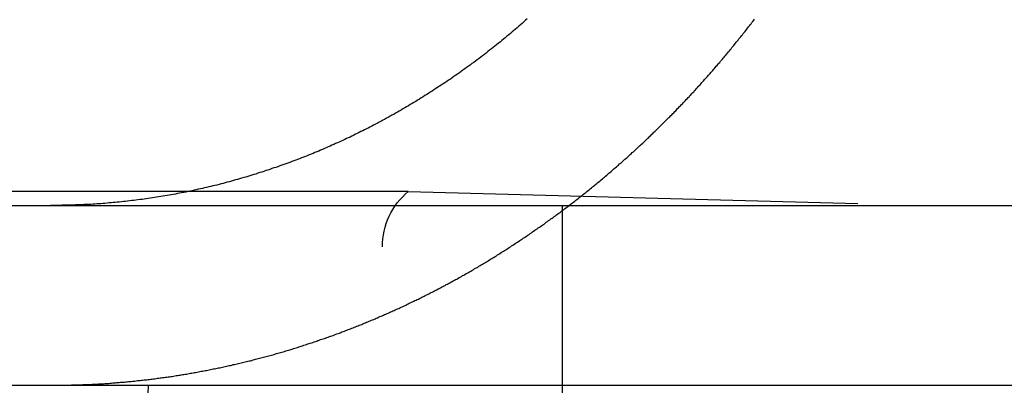
# Model space of a CAD drawing. Extents: x 190 to 450, y -416 to 386.
# Drawn here: x 224 to 230, y 339 to 341 of the extents above; entities that cross this region are included whole.
import ezdxf

# ---------------------------------------------------------------- set-up
doc = ezdxf.new("R2010")
doc.units = 0
doc.header["$LTSCALE"] = 10
doc.linetypes.add('VERDECKT', pattern=[0.375, 0.25, -0.125])
doc.layers.get('0').update_dxf_attribs({"linetype": 'CONTINUOUS'})
doc.layers.add('STEMPEL', color=3, linetype='CONTINUOUS')

# ---------------------------------------------------------------- blocks, each defined once
blk = doc.blocks.new('A$CCDCF903D')
at = {"color": 1, "linetype": 'VERDECKT', "extrusion": (0, 1, -2e-16)}
for p, q in [((-94.17732, 341.07743), (-100.46382, 341.07743)), ((-94.17732, 341.07743), (-91.22057, 341)), ((-93.32057, 340), (-93.32057, 341)), ((-94.32057, 329.6135), (-94.32057, 340.7707)), ((-93.32057, 320), (-93.32057, 340))]:
    blk.add_line(p, q, dxfattribs=at)
at = {"extrusion": (0, 1, -2e-16)}
for p, q in [((-130.53146, 341), (129.46854, 341)), ((-130.53146, 340), (129.46854, 340))]:
    blk.add_line(p, q, dxfattribs=at)
for points in [[(-93.5159, 342.038, 0), (-93.5252, 342.03, 0), (-93.5344, 342.021, 0), (-93.5437, 342.013, 0), (-93.5531, 342.005, 0), (-93.5624, 341.997, 0), (-93.5718, 341.989, 0), (-93.5812, 341.981, 0), (-93.5906, 341.973, 0), (-93.6001, 341.965, 0), (-93.6096, 341.957, 0), (-93.6191, 341.949, 0), (-93.6286, 341.941, 0), (-93.6381, 341.933, 0), (-93.6477, 341.925, 0), (-93.6573, 341.917, 0), (-93.6669, 341.909, 0), (-93.6765, 341.902, 0), (-93.6861, 341.894, 0), (-93.6958, 341.886, 0), (-93.7055, 341.879, 0), (-93.7152, 341.871, 0), (-93.7249, 341.863, 0), (-93.7347, 341.856, 0), (-93.7444, 341.848, 0), (-93.7542, 341.84, 0), (-93.764, 341.833, 0), (-93.7739, 341.825, 0), (-93.7837, 341.818, 0), (-93.7935, 341.811, 0), (-93.8034, 341.803, 0), (-93.8133, 341.796, 0), (-93.8232, 341.789, 0), (-93.8331, 341.781, 0), (-93.8431, 341.774, 0), (-93.853, 341.767, 0), (-93.863, 341.76, 0), (-93.873, 341.753, 0), (-93.883, 341.745, 0), (-93.893, 341.738, 0), (-93.903, 341.731, 0), (-93.913, 341.724, 0), (-93.923, 341.717, 0), (-93.9331, 341.71, 0), (-93.9432, 341.703, 0), (-93.9532, 341.697, 0), (-93.9633, 341.69, 0), (-93.9734, 341.683, 0), (-93.9835, 341.676, 0), (-93.9936, 341.67, 0), (-94.0037, 341.663, 0), (-94.0138, 341.656, 0), (-94.024, 341.65, 0), (-94.0341, 341.643, 0), (-94.0443, 341.636, 0), (-94.0544, 341.63, 0), (-94.0646, 341.623, 0), (-94.0747, 341.617, 0), (-94.0849, 341.611, 0), (-94.0951, 341.604, 0), (-94.1052, 341.598, 0), (-94.1154, 341.592, 0), (-94.1256, 341.585, 0), (-94.1358, 341.579, 0), (-94.146, 341.573, 0), (-94.1561, 341.567, 0), (-94.1663, 341.561, 0), (-94.1765, 341.555, 0), (-94.1867, 341.549, 0), (-94.1969, 341.543, 0), (-94.2071, 341.537, 0), (-94.2173, 341.531, 0), (-94.2274, 341.525, 0), (-94.2376, 341.519, 0), (-94.2478, 341.513, 0), (-94.258, 341.507, 0), (-94.2682, 341.502, 0), (-94.2783, 341.496, 0), (-94.2885, 341.49, 0), (-94.2986, 341.485, 0), (-94.3088, 341.479, 0), (-94.319, 341.474, 0), (-94.3291, 341.468, 0), (-94.3392, 341.463, 0), (-94.3494, 341.457, 0), (-94.3595, 341.452, 0), (-94.3696, 341.447, 0), (-94.3797, 341.441, 0), (-94.3898, 341.436, 0), (-94.3999, 341.431, 0), (-94.41, 341.426, 0), (-94.4201, 341.421, 0), (-94.4301, 341.416, 0), (-94.4402, 341.411, 0), (-94.4502, 341.406, 0), (-94.4602, 341.401, 0), (-94.4702, 341.396, 0), (-94.4803, 341.391, 0), (-94.4902, 341.386, 0), (-94.5002, 341.381, 0), (-94.5102, 341.377, 0), (-94.5202, 341.372, 0), (-94.5303, 341.367, 0), (-94.5404, 341.362, 0), (-94.5505, 341.358, 0), (-94.5607, 341.353, 0), (-94.5708, 341.348, 0), (-94.5811, 341.344, 0), (-94.5913, 341.339, 0), (-94.6016, 341.335, 0), (-94.6119, 341.33, 0), (-94.6223, 341.326, 0), (-94.6327, 341.321, 0), (-94.6431, 341.317, 0), (-94.6535, 341.312, 0), (-94.664, 341.308, 0), (-94.6745, 341.303, 0), (-94.685, 341.299, 0), (-94.6956, 341.294, 0), (-94.7062, 341.29, 0), (-94.7168, 341.286, 0), (-94.7275, 341.282, 0), (-94.7381, 341.277, 0), (-94.7488, 341.273, 0), (-94.7595, 341.269, 0), (-94.7703, 341.265, 0), (-94.7811, 341.26, 0), (-94.7919, 341.256, 0), (-94.8027, 341.252, 0), (-94.8135, 341.248, 0), (-94.8244, 341.244, 0), (-94.8353, 341.24, 0), (-94.8462, 341.236, 0), (-94.8572, 341.232, 0), (-94.8681, 341.228, 0), (-94.8791, 341.224, 0), (-94.8901, 341.22, 0), (-94.9012, 341.216, 0), (-94.9122, 341.212, 0), (-94.9233, 341.209, 0), (-94.9344, 341.205, 0), (-94.9455, 341.201, 0), (-94.9566, 341.197, 0), (-94.9678, 341.194, 0), (-94.9789, 341.19, 0), (-94.9901, 341.186, 0), (-95.0013, 341.183, 0), (-95.0125, 341.179, 0), (-95.0238, 341.175, 0), (-95.035, 341.172, 0), (-95.0463, 341.168, 0), (-95.0576, 341.165, 0), (-95.0689, 341.162, 0), (-95.0802, 341.158, 0), (-95.0915, 341.155, 0), (-95.1029, 341.152, 0), (-95.1142, 341.148, 0), (-95.1256, 341.145, 0), (-95.137, 341.142, 0), (-95.1484, 341.139, 0), (-95.1598, 341.135, 0), (-95.1712, 341.132, 0), (-95.1826, 341.129, 0), (-95.1941, 341.126, 0), (-95.2055, 341.123, 0), (-95.217, 341.12, 0), (-95.2285, 341.117, 0), (-95.24, 341.114, 0), (-95.2514, 341.111, 0), (-95.2629, 341.109, 0), (-95.2745, 341.106, 0), (-95.286, 341.103, 0), (-95.2975, 341.1, 0), (-95.309, 341.098, 0), (-95.3206, 341.095, 0), (-95.3321, 341.092, 0), (-95.3437, 341.09, 0), (-95.3552, 341.087, 0), (-95.3668, 341.085, 0), (-95.3783, 341.082, 0), (-95.3899, 341.08, 0), (-95.4015, 341.077, 0), (-95.4131, 341.075, 0), (-95.4246, 341.073, 0), (-95.4362, 341.071, 0), (-95.4478, 341.068, 0), (-95.4594, 341.066, 0), (-95.471, 341.064, 0), (-95.4826, 341.062, 0), (-95.4942, 341.06, 0), (-95.5057, 341.058, 0), (-95.5173, 341.056, 0), (-95.5289, 341.054, 0), (-95.5405, 341.052, 0), (-95.5521, 341.05, 0), (-95.5637, 341.048, 0), (-95.5752, 341.046, 0), (-95.5868, 341.044, 0), (-95.5984, 341.043, 0), (-95.6099, 341.041, 0), (-95.6215, 341.039, 0), (-95.633, 341.037, 0), (-95.6446, 341.036, 0), (-95.6561, 341.034, 0), (-95.6677, 341.033, 0), (-95.6792, 341.031, 0), (-95.6907, 341.03, 0), (-95.7022, 341.028, 0), (-95.7137, 341.027, 0), (-95.7252, 341.026, 0), (-95.7367, 341.024, 0), (-95.7482, 341.023, 0), (-95.7597, 341.022, 0), (-95.7711, 341.02, 0), (-95.7826, 341.019, 0), (-95.794, 341.018, 0), (-95.8054, 341.017, 0), (-95.8168, 341.016, 0), (-95.8282, 341.015, 0), (-95.8396, 341.014, 0), (-95.851, 341.013, 0), (-95.8623, 341.012, 0), (-95.8737, 341.011, 0), (-95.885, 341.01, 0), (-95.8963, 341.009, 0), (-95.9076, 341.009, 0), (-95.9189, 341.008, 0), (-95.9301, 341.007, 0), (-95.9414, 341.006, 0)], [(-95.9414, 341.006, 0), (-95.9431, 341.006, 0), (-95.9449, 341.006, 0), (-95.9466, 341.006, 0), (-95.9483, 341.006, 0), (-95.9501, 341.006, 0), (-95.9518, 341.006, 0), (-95.9536, 341.006, 0), (-95.9553, 341.006, 0), (-95.9571, 341.006, 0), (-95.9588, 341.006, 0), (-95.9606, 341.005, 0), (-95.9623, 341.005, 0), (-95.9641, 341.005, 0), (-95.9658, 341.005, 0), (-95.9676, 341.005, 0), (-95.9693, 341.005, 0), (-95.9711, 341.005, 0), (-95.9728, 341.005, 0), (-95.9746, 341.005, 0), (-95.9763, 341.005, 0), (-95.978, 341.005, 0), (-95.9798, 341.004, 0), (-95.9815, 341.004, 0), (-95.9833, 341.004, 0), (-95.985, 341.004, 0), (-95.9868, 341.004, 0), (-95.9885, 341.004, 0), (-95.9903, 341.004, 0), (-95.9921, 341.004, 0), (-95.9938, 341.004, 0), (-95.9956, 341.004, 0), (-95.9973, 341.004, 0), (-95.9991, 341.004, 0), (-96.0008, 341.003, 0), (-96.0026, 341.003, 0), (-96.0043, 341.003, 0), (-96.0061, 341.003, 0), (-96.0078, 341.003, 0), (-96.0096, 341.003, 0), (-96.0113, 341.003, 0), (-96.0131, 341.003, 0), (-96.0148, 341.003, 0), (-96.0166, 341.003, 0), (-96.0183, 341.003, 0), (-96.0201, 341.003, 0), (-96.0219, 341.003, 0), (-96.0236, 341.003, 0), (-96.0254, 341.003, 0), (-96.0271, 341.002, 0), (-96.0289, 341.002, 0), (-96.0306, 341.002, 0), (-96.0324, 341.002, 0), (-96.0341, 341.002, 0), (-96.0359, 341.002, 0), (-96.0377, 341.002, 0), (-96.0394, 341.002, 0), (-96.0412, 341.002, 0), (-96.0429, 341.002, 0), (-96.0447, 341.002, 0), (-96.0465, 341.002, 0), (-96.0482, 341.002, 0), (-96.05, 341.002, 0), (-96.0517, 341.002, 0), (-96.0535, 341.002, 0), (-96.0552, 341.002, 0), (-96.057, 341.001, 0), (-96.0588, 341.001, 0), (-96.0605, 341.001, 0), (-96.0623, 341.001, 0), (-96.064, 341.001, 0), (-96.0658, 341.001, 0), (-96.0676, 341.001, 0), (-96.0693, 341.001, 0), (-96.0711, 341.001, 0), (-96.0729, 341.001, 0), (-96.0746, 341.001, 0), (-96.0764, 341.001, 0), (-96.0781, 341.001, 0), (-96.0799, 341.001, 0), (-96.0817, 341.001, 0), (-96.0834, 341.001, 0), (-96.0852, 341.001, 0), (-96.087, 341.001, 0), (-96.0887, 341.001, 0), (-96.0905, 341.001, 0), (-96.0922, 341.001, 0), (-96.094, 341.001, 0), (-96.0958, 341.001, 0), (-96.0975, 341.001, 0), (-96.0993, 341.001, 0), (-96.1011, 341.001, 0), (-96.1028, 341, 0), (-96.1046, 341, 0), (-96.1064, 341, 0), (-96.1081, 341, 0), (-96.1099, 341, 0), (-96.1117, 341, 0), (-96.1134, 341, 0), (-96.1152, 341, 0), (-96.117, 341, 0), (-96.1187, 341, 0), (-96.1205, 341, 0), (-96.1223, 341, 0), (-96.124, 341, 0), (-96.1258, 341, 0), (-96.1276, 341, 0), (-96.1294, 341, 0), (-96.1311, 341, 0), (-96.1329, 341, 0), (-96.1347, 341, 0), (-96.1364, 341, 0), (-96.1382, 341, 0), (-96.14, 341, 0), (-96.1417, 341, 0), (-96.1435, 341, 0), (-96.1453, 341, 0), (-96.1471, 341, 0), (-96.1488, 341, 0), (-96.1506, 341, 0), (-96.1524, 341, 0), (-96.1541, 341, 0), (-96.1559, 341, 0), (-96.1577, 341, 0), (-96.1595, 341, 0), (-96.1612, 341, 0), (-96.163, 341, 0), (-96.1648, 341, 0)], [(-95.6228, 339.953, 0), (-95.6209, 340, 0)]]:
    blk.add_polyline3d(points)
at = {"color": 1}
for points in [[(-95.9414, 340.005, 0), (-95.9342, 340.006, 0), (-95.9271, 340.006, 0), (-95.9199, 340.007, 0), (-95.9128, 340.007, 0), (-95.9056, 340.007, 0), (-95.8985, 340.008, 0), (-95.8913, 340.008, 0), (-95.8841, 340.009, 0), (-95.8769, 340.009, 0), (-95.8697, 340.009, 0), (-95.8625, 340.01, 0), (-95.8553, 340.01, 0), (-95.8481, 340.011, 0), (-95.8409, 340.011, 0), (-95.8337, 340.012, 0), (-95.8264, 340.012, 0), (-95.8192, 340.013, 0), (-95.812, 340.014, 0), (-95.8047, 340.014, 0), (-95.7975, 340.015, 0), (-95.7902, 340.015, 0), (-95.783, 340.016, 0), (-95.7757, 340.017, 0), (-95.7685, 340.017, 0), (-95.7612, 340.018, 0), (-95.7539, 340.018, 0), (-95.7466, 340.019, 0), (-95.7394, 340.02, 0), (-95.7321, 340.021, 0), (-95.7248, 340.021, 0), (-95.7175, 340.022, 0), (-95.7102, 340.023, 0), (-95.7029, 340.023, 0), (-95.6956, 340.024, 0), (-95.6883, 340.025, 0), (-95.681, 340.026, 0), (-95.6736, 340.026, 0), (-95.6663, 340.027, 0), (-95.659, 340.028, 0), (-95.6517, 340.029, 0), (-95.6443, 340.03, 0), (-95.637, 340.031, 0), (-95.6297, 340.031, 0), (-95.6223, 340.032, 0), (-95.615, 340.033, 0), (-95.6076, 340.034, 0), (-95.6003, 340.035, 0), (-95.5929, 340.036, 0), (-95.5856, 340.037, 0), (-95.5782, 340.038, 0), (-95.5709, 340.039, 0), (-95.5635, 340.04, 0), (-95.5561, 340.041, 0), (-95.5488, 340.042, 0), (-95.5414, 340.043, 0), (-95.534, 340.044, 0), (-95.5266, 340.045, 0), (-95.5193, 340.046, 0), (-95.5119, 340.047, 0), (-95.5045, 340.048, 0), (-95.4971, 340.049, 0), (-95.4898, 340.05, 0), (-95.4824, 340.051, 0), (-95.475, 340.053, 0), (-95.4676, 340.054, 0), (-95.4602, 340.055, 0), (-95.4528, 340.056, 0), (-95.4454, 340.057, 0), (-95.4381, 340.058, 0), (-95.4307, 340.06, 0), (-95.4233, 340.061, 0), (-95.4159, 340.062, 0), (-95.4085, 340.063, 0), (-95.4011, 340.064, 0), (-95.3937, 340.066, 0), (-95.3863, 340.067, 0), (-95.3789, 340.068, 0), (-95.3715, 340.07, 0), (-95.3641, 340.071, 0), (-95.3567, 340.072, 0), (-95.3493, 340.074, 0), (-95.3419, 340.075, 0), (-95.3345, 340.076, 0), (-95.3271, 340.078, 0), (-95.3197, 340.079, 0), (-95.3123, 340.08, 0), (-95.3049, 340.082, 0), (-95.2975, 340.083, 0), (-95.2901, 340.085, 0), (-95.2828, 340.086, 0), (-95.2754, 340.088, 0), (-95.268, 340.089, 0), (-95.2606, 340.091, 0), (-95.2532, 340.092, 0), (-95.2458, 340.094, 0), (-95.2384, 340.095, 0), (-95.231, 340.097, 0), (-95.2236, 340.098, 0), (-95.2163, 340.1, 0), (-95.2089, 340.101, 0), (-95.2015, 340.103, 0), (-95.1941, 340.105, 0), (-95.1867, 340.106, 0), (-95.1794, 340.108, 0), (-95.172, 340.11, 0), (-95.1646, 340.111, 0), (-95.1572, 340.113, 0), (-95.1499, 340.115, 0), (-95.1425, 340.116, 0), (-95.1351, 340.118, 0), (-95.1278, 340.12, 0), (-95.1204, 340.121, 0), (-95.1131, 340.123, 0), (-95.1057, 340.125, 0), (-95.0983, 340.127, 0), (-95.091, 340.128, 0), (-95.0836, 340.13, 0), (-95.0763, 340.132, 0), (-95.069, 340.134, 0), (-95.0616, 340.136, 0), (-95.0543, 340.137, 0), (-95.047, 340.139, 0), (-95.0396, 340.141, 0), (-95.0323, 340.143, 0), (-95.025, 340.145, 0), (-95.0176, 340.147, 0), (-95.0103, 340.149, 0), (-95.003, 340.151, 0), (-94.9957, 340.153, 0), (-94.9884, 340.154, 0), (-94.9811, 340.156, 0), (-94.9738, 340.158, 0), (-94.9665, 340.16, 0), (-94.9592, 340.162, 0), (-94.9519, 340.164, 0), (-94.9446, 340.166, 0), (-94.9374, 340.168, 0), (-94.9301, 340.17, 0), (-94.9228, 340.172, 0), (-94.9156, 340.175, 0), (-94.9083, 340.177, 0), (-94.901, 340.179, 0), (-94.8938, 340.181, 0), (-94.8865, 340.183, 0), (-94.8793, 340.185, 0), (-94.872, 340.187, 0), (-94.8648, 340.189, 0), (-94.8576, 340.191, 0), (-94.8504, 340.194, 0), (-94.8431, 340.196, 0), (-94.8359, 340.198, 0), (-94.8287, 340.2, 0), (-94.8215, 340.202, 0), (-94.8143, 340.205, 0), (-94.8071, 340.207, 0), (-94.7999, 340.209, 0), (-94.7928, 340.211, 0), (-94.7856, 340.214, 0), (-94.7784, 340.216, 0), (-94.7713, 340.218, 0), (-94.7641, 340.22, 0), (-94.7569, 340.223, 0), (-94.7498, 340.225, 0), (-94.7427, 340.227, 0), (-94.7355, 340.23, 0), (-94.7284, 340.232, 0), (-94.7213, 340.234, 0), (-94.7142, 340.237, 0), (-94.7071, 340.239, 0), (-94.7, 340.241, 0), (-94.6929, 340.244, 0), (-94.6858, 340.246, 0), (-94.6787, 340.249, 0), (-94.6716, 340.251, 0), (-94.6645, 340.254, 0), (-94.6575, 340.256, 0), (-94.6504, 340.258, 0), (-94.6434, 340.261, 0), (-94.6363, 340.263, 0), (-94.6293, 340.266, 0), (-94.6223, 340.268, 0), (-94.6153, 340.271, 0), (-94.6083, 340.273, 0), (-94.6013, 340.276, 0), (-94.5943, 340.278, 0), (-94.5873, 340.281, 0), (-94.5803, 340.284, 0), (-94.5733, 340.286, 0), (-94.5664, 340.289, 0), (-94.5594, 340.291, 0), (-94.5525, 340.294, 0), (-94.5455, 340.297, 0), (-94.5386, 340.299, 0), (-94.5317, 340.302, 0), (-94.5248, 340.304, 0), (-94.5179, 340.307, 0), (-94.511, 340.31, 0), (-94.5041, 340.312, 0), (-94.4972, 340.315, 0), (-94.4903, 340.318, 0), (-94.4835, 340.32, 0), (-94.4766, 340.323, 0), (-94.4698, 340.326, 0), (-94.4629, 340.329, 0), (-94.4561, 340.331, 0), (-94.4493, 340.334, 0), (-94.4425, 340.337, 0), (-94.4357, 340.339, 0), (-94.4289, 340.342, 0), (-94.4221, 340.345, 0), (-94.4153, 340.348, 0), (-94.4086, 340.351, 0), (-94.4018, 340.353, 0), (-94.3951, 340.356, 0), (-94.3883, 340.359, 0), (-94.3816, 340.362, 0), (-94.3749, 340.365, 0), (-94.3682, 340.367, 0), (-94.3615, 340.37, 0), (-94.3548, 340.373, 0), (-94.3481, 340.376, 0), (-94.3415, 340.379, 0), (-94.3348, 340.382, 0), (-94.3282, 340.385, 0), (-94.3215, 340.387, 0), (-94.3149, 340.39, 0), (-94.3083, 340.393, 0), (-94.3017, 340.396, 0), (-94.2951, 340.399, 0), (-94.2885, 340.402, 0), (-94.282, 340.405, 0), (-94.2754, 340.408, 0), (-94.2689, 340.411, 0), (-94.2623, 340.414, 0), (-94.2558, 340.417, 0), (-94.2493, 340.42, 0), (-94.2428, 340.423, 0), (-94.2363, 340.426, 0), (-94.2298, 340.428, 0), (-94.2233, 340.431, 0), (-94.2169, 340.434, 0), (-94.2104, 340.437, 0), (-94.204, 340.44, 0), (-94.1976, 340.443, 0), (-94.1911, 340.446, 0), (-94.1847, 340.45, 0), (-94.1783, 340.453, 0), (-94.172, 340.456, 0), (-94.1656, 340.459, 0), (-94.1592, 340.462, 0), (-94.1529, 340.465, 0), (-94.1465, 340.468, 0), (-94.1401, 340.471, 0), (-94.1337, 340.474, 0), (-94.1273, 340.477, 0), (-94.1209, 340.48, 0), (-94.1145, 340.483, 0), (-94.1081, 340.487, 0), (-94.1017, 340.49, 0), (-94.0953, 340.493, 0), (-94.0889, 340.496, 0), (-94.0825, 340.499, 0), (-94.076, 340.503, 0), (-94.0696, 340.506, 0), (-94.0632, 340.509, 0), (-94.0567, 340.512, 0), (-94.0503, 340.516, 0), (-94.0439, 340.519, 0), (-94.0374, 340.522, 0), (-94.031, 340.526, 0), (-94.0245, 340.529, 0), (-94.0181, 340.532, 0), (-94.0116, 340.536, 0), (-94.0051, 340.539, 0), (-93.9987, 340.542, 0), (-93.9922, 340.546, 0), (-93.9857, 340.549, 0), (-93.9793, 340.553, 0), (-93.9728, 340.556, 0), (-93.9663, 340.56, 0), (-93.9599, 340.563, 0), (-93.9534, 340.567, 0), (-93.9469, 340.57, 0), (-93.9404, 340.574, 0), (-93.9339, 340.577, 0), (-93.9274, 340.581, 0), (-93.9209, 340.584, 0), (-93.9145, 340.588, 0), (-93.908, 340.591, 0), (-93.9015, 340.595, 0), (-93.895, 340.599, 0), (-93.8885, 340.602, 0), (-93.882, 340.606, 0), (-93.8755, 340.61, 0), (-93.869, 340.613, 0), (-93.8625, 340.617, 0), (-93.856, 340.621, 0), (-93.8495, 340.624, 0), (-93.843, 340.628, 0), (-93.8365, 340.632, 0), (-93.83, 340.635, 0), (-93.8235, 340.639, 0), (-93.817, 340.643, 0), (-93.8104, 340.647, 0), (-93.8039, 340.651, 0), (-93.7974, 340.654, 0), (-93.7909, 340.658, 0), (-93.7844, 340.662, 0), (-93.7779, 340.666, 0), (-93.7714, 340.67, 0), (-93.7649, 340.674, 0), (-93.7584, 340.678, 0), (-93.7519, 340.681, 0), (-93.7454, 340.685, 0), (-93.7389, 340.689, 0), (-93.7324, 340.693, 0), (-93.7259, 340.697, 0), (-93.7194, 340.701, 0), (-93.7129, 340.705, 0), (-93.7064, 340.709, 0), (-93.6999, 340.713, 0), (-93.6934, 340.717, 0), (-93.6869, 340.721, 0), (-93.6804, 340.725, 0), (-93.6739, 340.729, 0), (-93.6674, 340.733, 0), (-93.6609, 340.738, 0), (-93.6545, 340.742, 0), (-93.648, 340.746, 0), (-93.6415, 340.75, 0), (-93.635, 340.754, 0), (-93.6285, 340.758, 0), (-93.6221, 340.762, 0), (-93.6156, 340.767, 0), (-93.6091, 340.771, 0), (-93.6026, 340.775, 0), (-93.5962, 340.779, 0), (-93.5897, 340.783, 0), (-93.5832, 340.788, 0), (-93.5768, 340.792, 0), (-93.5703, 340.796, 0), (-93.5639, 340.8, 0), (-93.5574, 340.805, 0), (-93.551, 340.809, 0), (-93.5445, 340.813, 0), (-93.5381, 340.818, 0), (-93.5316, 340.822, 0), (-93.5252, 340.826, 0), (-93.5188, 340.831, 0), (-93.5123, 340.835, 0), (-93.5059, 340.839, 0), (-93.4995, 340.844, 0), (-93.493, 340.848, 0), (-93.4866, 340.853, 0), (-93.4802, 340.857, 0), (-93.4738, 340.862, 0), (-93.4674, 340.866, 0), (-93.461, 340.87, 0), (-93.4546, 340.875, 0), (-93.4482, 340.879, 0), (-93.4418, 340.884, 0), (-93.4354, 340.888, 0), (-93.429, 340.893, 0), (-93.4227, 340.897, 0), (-93.4163, 340.902, 0), (-93.4099, 340.907, 0), (-93.4035, 340.911, 0), (-93.3972, 340.916, 0), (-93.3908, 340.92, 0), (-93.3845, 340.925, 0), (-93.3781, 340.93, 0), (-93.3718, 340.934, 0), (-93.3655, 340.939, 0), (-93.3591, 340.943, 0), (-93.3528, 340.948, 0), (-93.3465, 340.953, 0), (-93.3402, 340.958, 0), (-93.3338, 340.962, 0), (-93.3275, 340.967, 0), (-93.3212, 340.972, 0), (-93.3149, 340.976, 0), (-93.3087, 340.981, 0), (-93.3024, 340.986, 0), (-93.2961, 340.991, 0), (-93.2898, 340.995, 0), (-93.2836, 341, 0), (-93.2773, 341.005, 0), (-93.271, 341.01, 0), (-93.2648, 341.015, 0), (-93.2586, 341.019, 0), (-93.2523, 341.024, 0), (-93.2461, 341.029, 0), (-93.2399, 341.034, 0), (-93.2337, 341.039, 0), (-93.2274, 341.044, 0), (-93.2212, 341.049, 0), (-93.215, 341.053, 0), (-93.2088, 341.058, 0), (-93.2027, 341.063, 0), (-93.1965, 341.068, 0), (-93.1903, 341.073, 0), (-93.1842, 341.078, 0), (-93.178, 341.083, 0), (-93.1718, 341.088, 0), (-93.1657, 341.093, 0), (-93.1596, 341.098, 0), (-93.1534, 341.103, 0), (-93.1473, 341.108, 0), (-93.1412, 341.113, 0), (-93.1351, 341.118, 0), (-93.129, 341.123, 0), (-93.1229, 341.128, 0), (-93.1168, 341.133, 0), (-93.1107, 341.138, 0), (-93.1047, 341.143, 0), (-93.0986, 341.148, 0), (-93.0925, 341.153, 0), (-93.0865, 341.158, 0), (-93.0805, 341.164, 0), (-93.0744, 341.169, 0), (-93.0684, 341.174, 0), (-93.0624, 341.179, 0), (-93.0564, 341.184, 0), (-93.0504, 341.189, 0), (-93.0444, 341.194, 0), (-93.0384, 341.2, 0), (-93.0324, 341.205, 0), (-93.0265, 341.21, 0), (-93.0205, 341.215, 0), (-93.0145, 341.22, 0), (-93.0086, 341.225, 0), (-93.0027, 341.231, 0), (-92.9967, 341.236, 0), (-92.9908, 341.241, 0), (-92.9849, 341.246, 0), (-92.979, 341.252, 0), (-92.9731, 341.257, 0), (-92.9672, 341.262, 0), (-92.9614, 341.267, 0), (-92.9555, 341.273, 0), (-92.9497, 341.278, 0), (-92.9438, 341.283, 0), (-92.938, 341.288, 0), (-92.9321, 341.294, 0), (-92.9263, 341.299, 0), (-92.9205, 341.304, 0), (-92.9147, 341.31, 0), (-92.9089, 341.315, 0), (-92.9032, 341.32, 0), (-92.8974, 341.326, 0), (-92.8916, 341.331, 0), (-92.8859, 341.336, 0), (-92.8801, 341.342, 0), (-92.8744, 341.347, 0), (-92.8687, 341.353, 0), (-92.863, 341.358, 0), (-92.8573, 341.363, 0), (-92.8516, 341.369, 0), (-92.8459, 341.374, 0), (-92.8402, 341.379, 0), (-92.8346, 341.385, 0), (-92.8289, 341.39, 0), (-92.8233, 341.396, 0), (-92.8176, 341.401, 0), (-92.812, 341.407, 0), (-92.8064, 341.412, 0), (-92.8008, 341.417, 0), (-92.7952, 341.423, 0), (-92.7896, 341.428, 0), (-92.7841, 341.434, 0), (-92.7785, 341.439, 0), (-92.773, 341.445, 0), (-92.7674, 341.45, 0), (-92.7619, 341.456, 0), (-92.7564, 341.461, 0), (-92.7509, 341.467, 0), (-92.7454, 341.472, 0), (-92.7399, 341.478, 0), (-92.7344, 341.483, 0), (-92.729, 341.489, 0), (-92.7235, 341.494, 0), (-92.7181, 341.5, 0), (-92.7127, 341.505, 0), (-92.7072, 341.511, 0), (-92.7018, 341.516, 0), (-92.6964, 341.522, 0), (-92.6911, 341.527, 0), (-92.6857, 341.533, 0), (-92.6803, 341.539, 0), (-92.675, 341.544, 0), (-92.6696, 341.55, 0), (-92.6643, 341.555, 0), (-92.659, 341.561, 0), (-92.6537, 341.566, 0), (-92.6484, 341.572, 0), (-92.6431, 341.577, 0), (-92.6379, 341.583, 0), (-92.6326, 341.589, 0), (-92.6274, 341.594, 0), (-92.6221, 341.6, 0), (-92.6169, 341.605, 0), (-92.6117, 341.611, 0), (-92.6065, 341.616, 0), (-92.6013, 341.622, 0), (-92.5961, 341.628, 0), (-92.591, 341.633, 0), (-92.5858, 341.639, 0), (-92.5807, 341.644, 0), (-92.5756, 341.65, 0), (-92.5705, 341.656, 0), (-92.5654, 341.661, 0), (-92.5603, 341.667, 0), (-92.5552, 341.672, 0), (-92.5501, 341.678, 0), (-92.5451, 341.684, 0), (-92.54, 341.689, 0), (-92.535, 341.695, 0), (-92.53, 341.701, 0), (-92.525, 341.706, 0), (-92.52, 341.712, 0), (-92.515, 341.717, 0), (-92.5101, 341.723, 0), (-92.5051, 341.729, 0), (-92.5002, 341.734, 0), (-92.4953, 341.74, 0), (-92.4903, 341.745, 0), (-92.4854, 341.751, 0), (-92.4806, 341.757, 0), (-92.4757, 341.762, 0), (-92.4708, 341.768, 0), (-92.4659, 341.774, 0), (-92.4611, 341.779, 0), (-92.4562, 341.785, 0), (-92.4513, 341.791, 0), (-92.4464, 341.796, 0), (-92.4416, 341.802, 0), (-92.4367, 341.808, 0), (-92.4318, 341.814, 0), (-92.427, 341.819, 0), (-92.4221, 341.825, 0), (-92.4172, 341.831, 0), (-92.4124, 341.837, 0), (-92.4075, 341.843, 0), (-92.4026, 341.848, 0), (-92.3978, 341.854, 0), (-92.3929, 341.86, 0), (-92.388, 341.866, 0), (-92.3832, 341.872, 0), (-92.3783, 341.878, 0), (-92.3735, 341.884, 0), (-92.3686, 341.89, 0), (-92.3638, 341.896, 0), (-92.3589, 341.902, 0), (-92.3541, 341.908, 0), (-92.3492, 341.914, 0), (-92.3444, 341.92, 0), (-92.3395, 341.926, 0), (-92.3347, 341.932, 0), (-92.3299, 341.938, 0), (-92.325, 341.944, 0), (-92.3202, 341.95, 0), (-92.3154, 341.956, 0), (-92.3105, 341.962, 0), (-92.3057, 341.968, 0), (-92.3009, 341.974, 0), (-92.2961, 341.98, 0), (-92.2913, 341.987, 0), (-92.2864, 341.993, 0), (-92.2816, 341.999, 0), (-92.2768, 342.005, 0), (-92.272, 342.011, 0), (-92.2672, 342.018, 0), (-92.2624, 342.024, 0), (-92.2576, 342.03, 0), (-92.2528, 342.036, 0)], [(-96.1648, 340, 0), (-96.163, 340, 0), (-96.1612, 340, 0), (-96.1594, 340, 0), (-96.1577, 340, 0), (-96.1559, 340, 0), (-96.1541, 340, 0), (-96.1523, 340, 0), (-96.1506, 340, 0), (-96.1488, 340, 0), (-96.147, 340, 0), (-96.1452, 340, 0), (-96.1435, 340, 0), (-96.1417, 340, 0), (-96.1399, 340, 0), (-96.1381, 340, 0), (-96.1364, 340, 0), (-96.1346, 340, 0), (-96.1328, 340, 0), (-96.131, 340, 0), (-96.1293, 340, 0), (-96.1275, 340, 0), (-96.1257, 340, 0), (-96.124, 340, 0), (-96.1222, 340, 0), (-96.1204, 340, 0), (-96.1186, 340, 0), (-96.1169, 340, 0), (-96.1151, 340, 0), (-96.1133, 340, 0), (-96.1116, 340, 0), (-96.1098, 340, 0), (-96.108, 340, 0), (-96.1063, 340, 0), (-96.1045, 340, 0), (-96.1027, 340, 0), (-96.101, 340, 0), (-96.0992, 340, 0), (-96.0974, 340, 0), (-96.0957, 340.001, 0), (-96.0939, 340.001, 0), (-96.0921, 340.001, 0), (-96.0904, 340.001, 0), (-96.0886, 340.001, 0), (-96.0868, 340.001, 0), (-96.0851, 340.001, 0), (-96.0833, 340.001, 0), (-96.0815, 340.001, 0), (-96.0798, 340.001, 0), (-96.078, 340.001, 0), (-96.0762, 340.001, 0), (-96.0745, 340.001, 0), (-96.0727, 340.001, 0), (-96.0709, 340.001, 0), (-96.0692, 340.001, 0), (-96.0674, 340.001, 0), (-96.0657, 340.001, 0), (-96.0639, 340.001, 0), (-96.0621, 340.001, 0), (-96.0604, 340.001, 0), (-96.0586, 340.001, 0), (-96.0569, 340.001, 0), (-96.0551, 340.001, 0), (-96.0533, 340.001, 0), (-96.0516, 340.001, 0), (-96.0498, 340.001, 0), (-96.0481, 340.001, 0), (-96.0463, 340.002, 0), (-96.0445, 340.002, 0), (-96.0428, 340.002, 0), (-96.041, 340.002, 0), (-96.0393, 340.002, 0), (-96.0375, 340.002, 0), (-96.0358, 340.002, 0), (-96.034, 340.002, 0), (-96.0322, 340.002, 0), (-96.0305, 340.002, 0), (-96.0287, 340.002, 0), (-96.027, 340.002, 0), (-96.0252, 340.002, 0), (-96.0235, 340.002, 0), (-96.0217, 340.002, 0), (-96.02, 340.002, 0), (-96.0182, 340.002, 0), (-96.0165, 340.002, 0), (-96.0147, 340.002, 0), (-96.013, 340.002, 0), (-96.0112, 340.003, 0), (-96.0095, 340.003, 0), (-96.0077, 340.003, 0), (-96.0059, 340.003, 0), (-96.0042, 340.003, 0), (-96.0024, 340.003, 0), (-96.0007, 340.003, 0), (-95.9989, 340.003, 0), (-95.9972, 340.003, 0), (-95.9954, 340.003, 0), (-95.9937, 340.003, 0), (-95.9919, 340.003, 0), (-95.9902, 340.003, 0), (-95.9885, 340.003, 0), (-95.9867, 340.003, 0), (-95.985, 340.003, 0), (-95.9832, 340.004, 0), (-95.9815, 340.004, 0), (-95.9797, 340.004, 0), (-95.978, 340.004, 0), (-95.9762, 340.004, 0), (-95.9745, 340.004, 0), (-95.9727, 340.004, 0), (-95.971, 340.004, 0), (-95.9692, 340.004, 0), (-95.9675, 340.004, 0), (-95.9658, 340.004, 0), (-95.964, 340.004, 0), (-95.9623, 340.004, 0), (-95.9605, 340.005, 0), (-95.9588, 340.005, 0), (-95.957, 340.005, 0), (-95.9553, 340.005, 0), (-95.9536, 340.005, 0), (-95.9518, 340.005, 0), (-95.9501, 340.005, 0), (-95.9483, 340.005, 0), (-95.9466, 340.005, 0), (-95.9448, 340.005, 0), (-95.9431, 340.005, 0), (-95.9414, 340.005, 0)]]:
    blk.add_polyline3d(points, dxfattribs=at)
at = {"color": 1, "linetype": 'VERDECKT', "extrusion": (0, -2e-16, -1)}
blk.add_arc((93.92057, 340.7707), 0.4, 0, 50.06812, dxfattribs=at)

msp = doc.modelspace()

# ---------------------------------------------------------------- block references
at = {"layer": 'STEMPEL'}
msp.add_blockref('A$CCDCF903D', (320.3804, -1.1716, -66.5548), dxfattribs=at)

doc.saveas('drawing.dxf')
